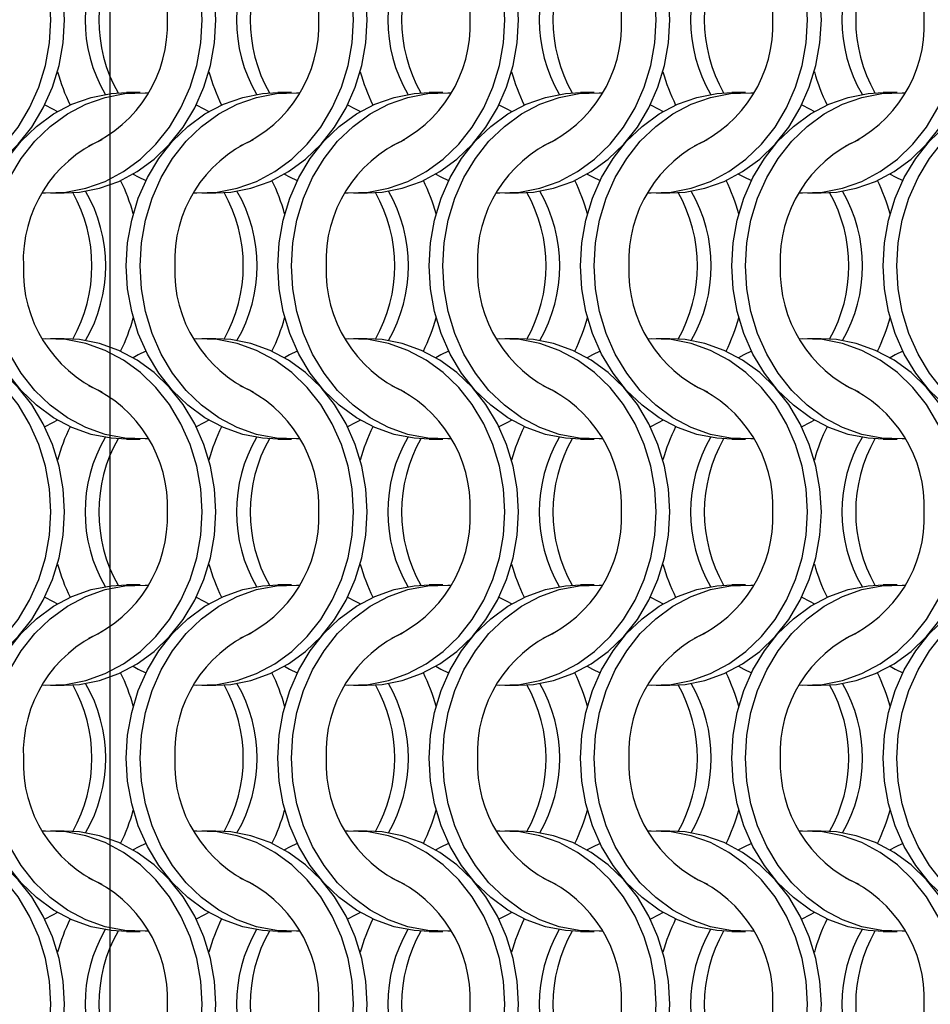
# Model space of a CAD drawing. Units: millimetres. Extents: x 66 to 2490, y 37 to 1677.
# Drawn here: x 635 to 709, y 742 to 822 of the extents above; entities that cross this region are included whole.
import ezdxf

# ---------------------------------------------------------------- set-up
doc = ezdxf.new("R2010")
doc.units = ezdxf.units.MM
doc.header["$LTSCALE"] = 6
doc.layers.add('LABELS', color=7, linetype='Continuous', lineweight=25)

msp = doc.modelspace()

# ---------------------------------------------------------------- linework, layer by layer
at = {"color": 7, "linetype": 'Continuous', "lineweight": 25}
for p, q in [((644.823, 816.215), (643.708, 816.215)), ((657.123, 816.215), (656.008, 816.215)), ((669.423, 816.215), (668.308, 816.215)), ((681.723, 816.215), (680.608, 816.215)), ((694.023, 816.215), (692.908, 816.215)), ((706.323, 816.215), (705.208, 816.215)), ((637.547, 808.065), (638.662, 808.065)), ((649.847, 808.065), (650.962, 808.065)), ((662.147, 808.065), (663.262, 808.065)), ((674.447, 808.065), (675.562, 808.065)), ((686.747, 808.065), (687.862, 808.065)), ((699.047, 808.065), (700.162, 808.065)), ((638.662, 796.215), (637.547, 796.215)), ((650.962, 796.215), (649.847, 796.215)), ((663.262, 796.215), (662.147, 796.215)), ((675.562, 796.215), (674.447, 796.215)), ((687.862, 796.215), (686.747, 796.215)), ((700.162, 796.215), (699.047, 796.215)), ((643.708, 788.065), (644.823, 788.065)), ((656.008, 788.065), (657.123, 788.065)), ((668.308, 788.065), (669.423, 788.065)), ((680.608, 788.065), (681.723, 788.065)), ((692.908, 788.065), (694.023, 788.065)), ((705.208, 788.065), (706.323, 788.065)), ((644.823, 776.215), (643.708, 776.215)), ((657.123, 776.215), (656.008, 776.215)), ((669.423, 776.215), (668.308, 776.215)), ((681.723, 776.215), (680.608, 776.215)), ((694.023, 776.215), (692.908, 776.215)), ((706.323, 776.215), (705.208, 776.215)), ((637.547, 768.065), (638.662, 768.065)), ((649.847, 768.065), (650.962, 768.065)), ((662.147, 768.065), (663.262, 768.065)), ((674.447, 768.065), (675.562, 768.065)), ((686.747, 768.065), (687.862, 768.065)), ((699.047, 768.065), (700.162, 768.065)), ((638.662, 756.215), (637.547, 756.215)), ((650.962, 756.215), (649.847, 756.215)), ((663.262, 756.215), (662.147, 756.215)), ((675.562, 756.215), (674.447, 756.215)), ((687.862, 756.215), (686.747, 756.215)), ((700.162, 756.215), (699.047, 756.215)), ((643.708, 748.065), (644.823, 748.065)), ((656.008, 748.065), (657.123, 748.065)), ((668.308, 748.065), (669.423, 748.065)), ((680.608, 748.065), (681.723, 748.065)), ((692.908, 748.065), (694.023, 748.065)), ((705.208, 748.065), (706.323, 748.065))]:
    msp.add_line(p, q, dxfattribs=at)
at = {"color": 7, "linetype": 'Continuous', "lineweight": 25, "flags": 128}
for points in [[(637.558, 822.14), (637.448, 824.016), (637.12, 825.858), (636.581, 827.634), (635.839, 829.313), (634.908, 830.863), (633.805, 832.257), (632.55, 833.471), (631.163, 834.483), (629.672, 835.274), (628.101, 835.831), (626.48, 836.144), (624.836, 836.207), (624.585, 836.194)], [(638.673, 822.14), (638.563, 824.016), (638.235, 825.858), (637.696, 827.634), (636.954, 829.313), (636.024, 830.863), (634.92, 832.257), (633.665, 833.471), (632.279, 834.483), (630.787, 835.274), (629.216, 835.831), (627.595, 836.144), (626.362, 836.215)], [(649.858, 822.14), (649.748, 824.016), (649.42, 825.858), (648.881, 827.634), (648.139, 829.313), (647.208, 830.863), (646.105, 832.257), (644.85, 833.471), (643.463, 834.483), (641.972, 835.274), (640.401, 835.831), (638.78, 836.144), (637.136, 836.207), (636.885, 836.194)], [(650.973, 822.14), (650.863, 824.016), (650.535, 825.858), (649.996, 827.634), (649.254, 829.313), (648.324, 830.863), (647.22, 832.257), (645.965, 833.471), (644.579, 834.483), (643.087, 835.274), (641.516, 835.831), (639.895, 836.144), (638.662, 836.215)], [(662.158, 822.14), (662.048, 824.016), (661.72, 825.858), (661.181, 827.634), (660.439, 829.313), (659.508, 830.863), (658.405, 832.257), (657.15, 833.471), (655.763, 834.483), (654.272, 835.274), (652.701, 835.831), (651.08, 836.144), (649.436, 836.207), (649.185, 836.194)], [(663.273, 822.14), (663.163, 824.016), (662.835, 825.858), (662.296, 827.634), (661.554, 829.313), (660.624, 830.863), (659.52, 832.257), (658.265, 833.471), (656.879, 834.483), (655.387, 835.274), (653.816, 835.831), (652.195, 836.144), (650.962, 836.215)], [(674.458, 822.14), (674.348, 824.016), (674.02, 825.858), (673.481, 827.634), (672.739, 829.313), (671.808, 830.863), (670.705, 832.257), (669.45, 833.471), (668.063, 834.483), (666.572, 835.274), (665.001, 835.831), (663.38, 836.144), (661.736, 836.207), (661.485, 836.194)], [(675.573, 822.14), (675.463, 824.016), (675.135, 825.858), (674.596, 827.634), (673.854, 829.313), (672.924, 830.863), (671.82, 832.257), (670.565, 833.471), (669.179, 834.483), (667.687, 835.274), (666.116, 835.831), (664.495, 836.144), (663.262, 836.215)], [(686.758, 822.14), (686.648, 824.016), (686.32, 825.858), (685.781, 827.634), (685.039, 829.313), (684.108, 830.863), (683.005, 832.257), (681.75, 833.471), (680.363, 834.483), (678.872, 835.274), (677.301, 835.831), (675.68, 836.144), (674.036, 836.207), (673.785, 836.194)], [(687.873, 822.14), (687.763, 824.016), (687.435, 825.858), (686.896, 827.634), (686.154, 829.313), (685.224, 830.863), (684.12, 832.257), (682.865, 833.471), (681.479, 834.483), (679.987, 835.274), (678.416, 835.831), (676.795, 836.144), (675.562, 836.215)], [(699.058, 822.14), (698.948, 824.016), (698.62, 825.858), (698.081, 827.634), (697.339, 829.313), (696.408, 830.863), (695.305, 832.257), (694.05, 833.471), (692.663, 834.483), (691.172, 835.274), (689.601, 835.831), (687.98, 836.144), (686.336, 836.207), (686.085, 836.194)], [(700.173, 822.14), (700.063, 824.016), (699.735, 825.858), (699.196, 827.634), (698.454, 829.313), (697.524, 830.863), (696.42, 832.257), (695.165, 833.471), (693.779, 834.483), (692.287, 835.274), (690.716, 835.831), (689.095, 836.144), (687.862, 836.215)], [(624.585, 808.085), (624.836, 808.073), (626.48, 808.135), (628.101, 808.448), (629.672, 809.005), (631.163, 809.797), (632.55, 810.808), (633.805, 812.022), (634.908, 813.417), (635.839, 814.967), (636.581, 816.645), (637.12, 818.421), (637.448, 820.264), (637.558, 822.14)], [(626.362, 808.065), (627.595, 808.135), (629.216, 808.448), (630.787, 809.005), (632.279, 809.797), (633.665, 810.808), (634.92, 812.022), (636.024, 813.417), (636.954, 814.967), (637.696, 816.645), (638.235, 818.421), (638.563, 820.264), (638.673, 822.14)], [(636.885, 808.085), (637.136, 808.073), (638.78, 808.135), (640.401, 808.448), (641.972, 809.005), (643.463, 809.797), (644.85, 810.808), (646.105, 812.022), (647.208, 813.417), (648.139, 814.967), (648.881, 816.645), (649.42, 818.421), (649.748, 820.264), (649.858, 822.14)], [(638.662, 808.065), (639.895, 808.135), (641.516, 808.448), (643.087, 809.005), (644.579, 809.797), (645.965, 810.808), (647.22, 812.022), (648.324, 813.417), (649.254, 814.967), (649.996, 816.645), (650.535, 818.421), (650.863, 820.264), (650.973, 822.14)], [(649.185, 808.085), (649.436, 808.073), (651.08, 808.135), (652.701, 808.448), (654.272, 809.005), (655.763, 809.797), (657.15, 810.808), (658.405, 812.022), (659.508, 813.417), (660.439, 814.967), (661.181, 816.645), (661.72, 818.421), (662.048, 820.264), (662.158, 822.14)], [(650.962, 808.065), (652.195, 808.135), (653.816, 808.448), (655.387, 809.005), (656.879, 809.797), (658.265, 810.808), (659.52, 812.022), (660.624, 813.417), (661.554, 814.967), (662.296, 816.645), (662.835, 818.421), (663.163, 820.264), (663.273, 822.14)], [(661.485, 808.085), (661.736, 808.073), (663.38, 808.135), (665.001, 808.448), (666.572, 809.005), (668.063, 809.797), (669.45, 810.808), (670.705, 812.022), (671.808, 813.417), (672.739, 814.967), (673.481, 816.645), (674.02, 818.421), (674.348, 820.264), (674.458, 822.14)], [(663.262, 808.065), (664.495, 808.135), (666.116, 808.448), (667.687, 809.005), (669.179, 809.797), (670.565, 810.808), (671.82, 812.022), (672.924, 813.417), (673.854, 814.967), (674.596, 816.645), (675.135, 818.421), (675.463, 820.264), (675.573, 822.14)], [(673.785, 808.085), (674.036, 808.073), (675.68, 808.135), (677.301, 808.448), (678.872, 809.005), (680.363, 809.797), (681.75, 810.808), (683.005, 812.022), (684.108, 813.417), (685.039, 814.967), (685.781, 816.645), (686.32, 818.421), (686.648, 820.264), (686.758, 822.14)], [(675.562, 808.065), (676.795, 808.135), (678.416, 808.448), (679.987, 809.005), (681.479, 809.797), (682.865, 810.808), (684.12, 812.022), (685.224, 813.417), (686.154, 814.967), (686.896, 816.645), (687.435, 818.421), (687.763, 820.264), (687.873, 822.14)], [(686.085, 808.085), (686.336, 808.073), (687.98, 808.135), (689.601, 808.448), (691.172, 809.005), (692.663, 809.797), (694.05, 810.808), (695.305, 812.022), (696.408, 813.417), (697.339, 814.967), (698.081, 816.645), (698.62, 818.421), (698.948, 820.264), (699.058, 822.14)], [(687.862, 808.065), (689.095, 808.135), (690.716, 808.448), (692.287, 809.005), (693.779, 809.797), (695.165, 810.808), (696.42, 812.022), (697.524, 813.417), (698.454, 814.967), (699.196, 816.645), (699.735, 818.421), (700.063, 820.264), (700.173, 822.14)], [(698.385, 808.085), (698.636, 808.073), (700.28, 808.135), (701.901, 808.448), (703.472, 809.005), (704.963, 809.797), (706.35, 810.808), (707.605, 812.022), (708.708, 813.417), (709.639, 814.967), (710.381, 816.645), (710.92, 818.421), (711.248, 820.264), (711.358, 822.14)], [(700.162, 808.065), (701.395, 808.135), (703.016, 808.448), (704.587, 809.005), (706.079, 809.797), (707.465, 810.808), (708.72, 812.022), (709.824, 813.417), (710.754, 814.967), (711.496, 816.645), (712.035, 818.421), (712.363, 820.264), (712.473, 822.14)], [(631.398, 802.14), (631.508, 804.016), (631.835, 805.858), (632.375, 807.634), (633.116, 809.313), (634.047, 810.863), (635.15, 812.257), (636.406, 813.471), (637.792, 814.483), (639.284, 815.274), (640.854, 815.831), (642.476, 816.144), (643.708, 816.215)], [(632.513, 802.14), (632.623, 804.016), (632.95, 805.858), (633.49, 807.634), (634.231, 809.313), (635.162, 810.863), (636.265, 812.257), (637.521, 813.471), (638.907, 814.483), (640.399, 815.274), (641.969, 815.831), (643.591, 816.144), (645.234, 816.207), (645.485, 816.194)], [(643.698, 802.14), (643.808, 804.016), (644.135, 805.858), (644.675, 807.634), (645.416, 809.313), (646.347, 810.863), (647.45, 812.257), (648.706, 813.471), (650.092, 814.483), (651.584, 815.274), (653.154, 815.831), (654.776, 816.144), (656.008, 816.215)], [(644.813, 802.14), (644.923, 804.016), (645.25, 805.858), (645.79, 807.634), (646.531, 809.313), (647.462, 810.863), (648.565, 812.257), (649.821, 813.471), (651.207, 814.483), (652.699, 815.274), (654.269, 815.831), (655.891, 816.144), (657.534, 816.207), (657.785, 816.194)], [(655.998, 802.14), (656.108, 804.016), (656.435, 805.858), (656.975, 807.634), (657.716, 809.313), (658.647, 810.863), (659.75, 812.257), (661.006, 813.471), (662.392, 814.483), (663.884, 815.274), (665.454, 815.831), (667.076, 816.144), (668.308, 816.215)], [(657.113, 802.14), (657.223, 804.016), (657.55, 805.858), (658.09, 807.634), (658.831, 809.313), (659.762, 810.863), (660.865, 812.257), (662.121, 813.471), (663.507, 814.483), (664.999, 815.274), (666.569, 815.831), (668.191, 816.144), (669.834, 816.207), (670.085, 816.194)], [(668.298, 802.14), (668.408, 804.016), (668.735, 805.858), (669.275, 807.634), (670.016, 809.313), (670.947, 810.863), (672.05, 812.257), (673.306, 813.471), (674.692, 814.483), (676.184, 815.274), (677.754, 815.831), (679.376, 816.144), (680.608, 816.215)], [(669.413, 802.14), (669.523, 804.016), (669.85, 805.858), (670.39, 807.634), (671.131, 809.313), (672.062, 810.863), (673.165, 812.257), (674.421, 813.471), (675.807, 814.483), (677.299, 815.274), (678.869, 815.831), (680.491, 816.144), (682.134, 816.207), (682.385, 816.194)], [(680.598, 802.14), (680.708, 804.016), (681.035, 805.858), (681.575, 807.634), (682.316, 809.313), (683.247, 810.863), (684.35, 812.257), (685.606, 813.471), (686.992, 814.483), (688.484, 815.274), (690.054, 815.831), (691.676, 816.144), (692.908, 816.215)], [(681.713, 802.14), (681.823, 804.016), (682.15, 805.858), (682.69, 807.634), (683.431, 809.313), (684.362, 810.863), (685.465, 812.257), (686.721, 813.471), (688.107, 814.483), (689.599, 815.274), (691.169, 815.831), (692.791, 816.144), (694.434, 816.207), (694.685, 816.194)], [(692.898, 802.14), (693.008, 804.016), (693.335, 805.858), (693.875, 807.634), (694.616, 809.313), (695.547, 810.863), (696.65, 812.257), (697.906, 813.471), (699.292, 814.483), (700.784, 815.274), (702.354, 815.831), (703.976, 816.144), (705.208, 816.215)], [(694.013, 802.14), (694.123, 804.016), (694.45, 805.858), (694.99, 807.634), (695.731, 809.313), (696.662, 810.863), (697.765, 812.257), (699.021, 813.471), (700.407, 814.483), (701.899, 815.274), (703.469, 815.831), (705.091, 816.144), (706.734, 816.207), (706.985, 816.194)], [(705.198, 802.14), (705.308, 804.016), (705.635, 805.858), (706.175, 807.634), (706.916, 809.313), (707.847, 810.863), (708.95, 812.257), (710.206, 813.471), (711.592, 814.483), (713.084, 815.274), (714.654, 815.831), (716.276, 816.144), (717.508, 816.215)], [(706.313, 802.14), (706.423, 804.016), (706.75, 805.858), (707.29, 807.634), (708.031, 809.313), (708.962, 810.863), (710.065, 812.257), (711.321, 813.471), (712.707, 814.483), (714.199, 815.274), (715.769, 815.831), (717.391, 816.144), (719.034, 816.207), (719.285, 816.194)], [(637.08, 815.215), (637.705, 814.907), (638.116, 814.678)], [(649.38, 815.215), (650.005, 814.907), (650.416, 814.678)], [(661.68, 815.215), (662.305, 814.907), (662.716, 814.678)], [(673.98, 815.215), (674.605, 814.907), (675.016, 814.678)], [(686.28, 815.215), (686.905, 814.907), (687.316, 814.678)], [(698.58, 815.215), (699.205, 814.907), (699.616, 814.678)], [(644.255, 809.601), (644.666, 809.372), (645.291, 809.065)], [(656.555, 809.601), (656.966, 809.372), (657.591, 809.065)], [(668.855, 809.601), (669.266, 809.372), (669.891, 809.065)], [(681.155, 809.601), (681.566, 809.372), (682.191, 809.065)], [(693.455, 809.601), (693.866, 809.372), (694.491, 809.065)], [(705.755, 809.601), (706.166, 809.372), (706.791, 809.065)], [(643.708, 788.065), (642.476, 788.135), (640.854, 788.448), (639.284, 789.005), (637.792, 789.797), (636.406, 790.808), (635.15, 792.022), (634.047, 793.417), (633.116, 794.967), (632.375, 796.645), (631.835, 798.421), (631.508, 800.264), (631.398, 802.14)], [(645.485, 788.085), (645.234, 788.073), (643.591, 788.135), (641.969, 788.448), (640.399, 789.005), (638.907, 789.797), (637.521, 790.808), (636.265, 792.022), (635.162, 793.417), (634.231, 794.967), (633.49, 796.645), (632.95, 798.421), (632.623, 800.264), (632.513, 802.14)], [(656.008, 788.065), (654.776, 788.135), (653.154, 788.448), (651.584, 789.005), (650.092, 789.797), (648.706, 790.808), (647.45, 792.022), (646.347, 793.417), (645.416, 794.967), (644.675, 796.645), (644.135, 798.421), (643.808, 800.264), (643.698, 802.14)], [(657.785, 788.085), (657.534, 788.073), (655.891, 788.135), (654.269, 788.448), (652.699, 789.005), (651.207, 789.797), (649.821, 790.808), (648.565, 792.022), (647.462, 793.417), (646.531, 794.967), (645.79, 796.645), (645.25, 798.421), (644.923, 800.264), (644.813, 802.14)], [(668.308, 788.065), (667.076, 788.135), (665.454, 788.448), (663.884, 789.005), (662.392, 789.797), (661.006, 790.808), (659.75, 792.022), (658.647, 793.417), (657.716, 794.967), (656.975, 796.645), (656.435, 798.421), (656.108, 800.264), (655.998, 802.14)], [(670.085, 788.085), (669.834, 788.073), (668.191, 788.135), (666.569, 788.448), (664.999, 789.005), (663.507, 789.797), (662.121, 790.808), (660.865, 792.022), (659.762, 793.417), (658.831, 794.967), (658.09, 796.645), (657.55, 798.421), (657.223, 800.264), (657.113, 802.14)], [(680.608, 788.065), (679.376, 788.135), (677.754, 788.448), (676.184, 789.005), (674.692, 789.797), (673.306, 790.808), (672.05, 792.022), (670.947, 793.417), (670.016, 794.967), (669.275, 796.645), (668.735, 798.421), (668.408, 800.264), (668.298, 802.14)], [(682.385, 788.085), (682.134, 788.073), (680.491, 788.135), (678.869, 788.448), (677.299, 789.005), (675.807, 789.797), (674.421, 790.808), (673.165, 792.022), (672.062, 793.417), (671.131, 794.967), (670.39, 796.645), (669.85, 798.421), (669.523, 800.264), (669.413, 802.14)], [(692.908, 788.065), (691.676, 788.135), (690.054, 788.448), (688.484, 789.005), (686.992, 789.797), (685.606, 790.808), (684.35, 792.022), (683.247, 793.417), (682.316, 794.967), (681.575, 796.645), (681.035, 798.421), (680.708, 800.264), (680.598, 802.14)], [(694.685, 788.085), (694.434, 788.073), (692.791, 788.135), (691.169, 788.448), (689.599, 789.005), (688.107, 789.797), (686.721, 790.808), (685.465, 792.022), (684.362, 793.417), (683.431, 794.967), (682.69, 796.645), (682.15, 798.421), (681.823, 800.264), (681.713, 802.14)], [(705.208, 788.065), (703.976, 788.135), (702.354, 788.448), (700.784, 789.005), (699.292, 789.797), (697.906, 790.808), (696.65, 792.022), (695.547, 793.417), (694.616, 794.967), (693.875, 796.645), (693.335, 798.421), (693.008, 800.264), (692.898, 802.14)], [(706.985, 788.085), (706.734, 788.073), (705.091, 788.135), (703.469, 788.448), (701.899, 789.005), (700.407, 789.797), (699.021, 790.808), (697.765, 792.022), (696.662, 793.417), (695.731, 794.967), (694.99, 796.645), (694.45, 798.421), (694.123, 800.264), (694.013, 802.14)], [(717.508, 788.065), (716.276, 788.135), (714.654, 788.448), (713.084, 789.005), (711.592, 789.797), (710.206, 790.808), (708.95, 792.022), (707.847, 793.417), (706.916, 794.967), (706.175, 796.645), (705.635, 798.421), (705.308, 800.264), (705.198, 802.14)], [(719.285, 788.085), (719.034, 788.073), (717.391, 788.135), (715.769, 788.448), (714.199, 789.005), (712.707, 789.797), (711.321, 790.808), (710.065, 792.022), (708.962, 793.417), (708.031, 794.967), (707.29, 796.645), (706.75, 798.421), (706.423, 800.264), (706.313, 802.14)], [(637.558, 782.14), (637.448, 784.016), (637.12, 785.858), (636.581, 787.634), (635.839, 789.313), (634.908, 790.863), (633.805, 792.257), (632.55, 793.471), (631.163, 794.483), (629.672, 795.274), (628.101, 795.831), (626.48, 796.144), (624.836, 796.207), (624.585, 796.194)], [(638.673, 782.14), (638.563, 784.016), (638.235, 785.858), (637.696, 787.634), (636.954, 789.313), (636.024, 790.863), (634.92, 792.257), (633.665, 793.471), (632.279, 794.483), (630.787, 795.274), (629.216, 795.831), (627.595, 796.144), (626.362, 796.215)], [(649.858, 782.14), (649.748, 784.016), (649.42, 785.858), (648.881, 787.634), (648.139, 789.313), (647.208, 790.863), (646.105, 792.257), (644.85, 793.471), (643.463, 794.483), (641.972, 795.274), (640.401, 795.831), (638.78, 796.144), (637.136, 796.207), (636.885, 796.194)], [(650.973, 782.14), (650.863, 784.016), (650.535, 785.858), (649.996, 787.634), (649.254, 789.313), (648.324, 790.863), (647.22, 792.257), (645.965, 793.471), (644.579, 794.483), (643.087, 795.274), (641.516, 795.831), (639.895, 796.144), (638.662, 796.215)], [(662.158, 782.14), (662.048, 784.016), (661.72, 785.858), (661.181, 787.634), (660.439, 789.313), (659.508, 790.863), (658.405, 792.257), (657.15, 793.471), (655.763, 794.483), (654.272, 795.274), (652.701, 795.831), (651.08, 796.144), (649.436, 796.207), (649.185, 796.194)], [(663.273, 782.14), (663.163, 784.016), (662.835, 785.858), (662.296, 787.634), (661.554, 789.313), (660.624, 790.863), (659.52, 792.257), (658.265, 793.471), (656.879, 794.483), (655.387, 795.274), (653.816, 795.831), (652.195, 796.144), (650.962, 796.215)], [(674.458, 782.14), (674.348, 784.016), (674.02, 785.858), (673.481, 787.634), (672.739, 789.313), (671.808, 790.863), (670.705, 792.257), (669.45, 793.471), (668.063, 794.483), (666.572, 795.274), (665.001, 795.831), (663.38, 796.144), (661.736, 796.207), (661.485, 796.194)], [(675.573, 782.14), (675.463, 784.016), (675.135, 785.858), (674.596, 787.634), (673.854, 789.313), (672.924, 790.863), (671.82, 792.257), (670.565, 793.471), (669.179, 794.483), (667.687, 795.274), (666.116, 795.831), (664.495, 796.144), (663.262, 796.215)], [(686.758, 782.14), (686.648, 784.016), (686.32, 785.858), (685.781, 787.634), (685.039, 789.313), (684.108, 790.863), (683.005, 792.257), (681.75, 793.471), (680.363, 794.483), (678.872, 795.274), (677.301, 795.831), (675.68, 796.144), (674.036, 796.207), (673.785, 796.194)], [(687.873, 782.14), (687.763, 784.016), (687.435, 785.858), (686.896, 787.634), (686.154, 789.313), (685.224, 790.863), (684.12, 792.257), (682.865, 793.471), (681.479, 794.483), (679.987, 795.274), (678.416, 795.831), (676.795, 796.144), (675.562, 796.215)], [(699.058, 782.14), (698.948, 784.016), (698.62, 785.858), (698.081, 787.634), (697.339, 789.313), (696.408, 790.863), (695.305, 792.257), (694.05, 793.471), (692.663, 794.483), (691.172, 795.274), (689.601, 795.831), (687.98, 796.144), (686.336, 796.207), (686.085, 796.194)], [(700.173, 782.14), (700.063, 784.016), (699.735, 785.858), (699.196, 787.634), (698.454, 789.313), (697.524, 790.863), (696.42, 792.257), (695.165, 793.471), (693.779, 794.483), (692.287, 795.274), (690.716, 795.831), (689.095, 796.144), (687.862, 796.215)], [(711.358, 782.14), (711.248, 784.016), (710.92, 785.858), (710.381, 787.634), (709.639, 789.313), (708.708, 790.863), (707.605, 792.257), (706.35, 793.471), (704.963, 794.483), (703.472, 795.274), (701.901, 795.831), (700.28, 796.144), (698.636, 796.207), (698.385, 796.194)], [(712.473, 782.14), (712.363, 784.016), (712.035, 785.858), (711.496, 787.634), (710.754, 789.313), (709.824, 790.863), (708.72, 792.257), (707.465, 793.471), (706.079, 794.483), (704.587, 795.274), (703.016, 795.831), (701.395, 796.144), (700.162, 796.215)], [(645.291, 795.215), (644.666, 794.907), (644.255, 794.679)], [(657.591, 795.215), (656.966, 794.907), (656.555, 794.679)], [(669.891, 795.215), (669.266, 794.907), (668.855, 794.679)], [(682.191, 795.215), (681.566, 794.907), (681.155, 794.679)], [(694.491, 795.215), (693.866, 794.907), (693.455, 794.679)], [(706.791, 795.215), (706.166, 794.907), (705.755, 794.679)], [(638.116, 789.601), (637.705, 789.372), (637.08, 789.065)], [(650.416, 789.601), (650.005, 789.372), (649.38, 789.065)], [(662.716, 789.601), (662.305, 789.372), (661.68, 789.065)], [(675.016, 789.601), (674.605, 789.372), (673.98, 789.065)], [(687.316, 789.601), (686.905, 789.372), (686.28, 789.065)], [(699.616, 789.601), (699.205, 789.372), (698.58, 789.065)], [(624.585, 768.085), (624.836, 768.073), (626.48, 768.135), (628.101, 768.448), (629.672, 769.005), (631.163, 769.797), (632.55, 770.808), (633.805, 772.022), (634.908, 773.417), (635.839, 774.967), (636.581, 776.645), (637.12, 778.421), (637.448, 780.264), (637.558, 782.14)], [(626.362, 768.065), (627.595, 768.135), (629.216, 768.448), (630.787, 769.005), (632.279, 769.797), (633.665, 770.808), (634.92, 772.022), (636.024, 773.417), (636.954, 774.967), (637.696, 776.645), (638.235, 778.421), (638.563, 780.264), (638.673, 782.14)], [(636.885, 768.085), (637.136, 768.073), (638.78, 768.135), (640.401, 768.448), (641.972, 769.005), (643.463, 769.797), (644.85, 770.808), (646.105, 772.022), (647.208, 773.417), (648.139, 774.967), (648.881, 776.645), (649.42, 778.421), (649.748, 780.264), (649.858, 782.14)], [(638.662, 768.065), (639.895, 768.135), (641.516, 768.448), (643.087, 769.005), (644.579, 769.797), (645.965, 770.808), (647.22, 772.022), (648.324, 773.417), (649.254, 774.967), (649.996, 776.645), (650.535, 778.421), (650.863, 780.264), (650.973, 782.14)], [(649.185, 768.085), (649.436, 768.073), (651.08, 768.135), (652.701, 768.448), (654.272, 769.005), (655.763, 769.797), (657.15, 770.808), (658.405, 772.022), (659.508, 773.417), (660.439, 774.967), (661.181, 776.645), (661.72, 778.421), (662.048, 780.264), (662.158, 782.14)], [(650.962, 768.065), (652.195, 768.135), (653.816, 768.448), (655.387, 769.005), (656.879, 769.797), (658.265, 770.808), (659.52, 772.022), (660.624, 773.417), (661.554, 774.967), (662.296, 776.645), (662.835, 778.421), (663.163, 780.264), (663.273, 782.14)], [(661.485, 768.085), (661.736, 768.073), (663.38, 768.135), (665.001, 768.448), (666.572, 769.005), (668.063, 769.797), (669.45, 770.808), (670.705, 772.022), (671.808, 773.417), (672.739, 774.967), (673.481, 776.645), (674.02, 778.421), (674.348, 780.264), (674.458, 782.14)], [(663.262, 768.065), (664.495, 768.135), (666.116, 768.448), (667.687, 769.005), (669.179, 769.797), (670.565, 770.808), (671.82, 772.022), (672.924, 773.417), (673.854, 774.967), (674.596, 776.645), (675.135, 778.421), (675.463, 780.264), (675.573, 782.14)], [(673.785, 768.085), (674.036, 768.073), (675.68, 768.135), (677.301, 768.448), (678.872, 769.005), (680.363, 769.797), (681.75, 770.808), (683.005, 772.022), (684.108, 773.417), (685.039, 774.967), (685.781, 776.645), (686.32, 778.421), (686.648, 780.264), (686.758, 782.14)], [(675.562, 768.065), (676.795, 768.135), (678.416, 768.448), (679.987, 769.005), (681.479, 769.797), (682.865, 770.808), (684.12, 772.022), (685.224, 773.417), (686.154, 774.967), (686.896, 776.645), (687.435, 778.421), (687.763, 780.264), (687.873, 782.14)], [(686.085, 768.085), (686.336, 768.073), (687.98, 768.135), (689.601, 768.448), (691.172, 769.005), (692.663, 769.797), (694.05, 770.808), (695.305, 772.022), (696.408, 773.417), (697.339, 774.967), (698.081, 776.645), (698.62, 778.421), (698.948, 780.264), (699.058, 782.14)], [(687.862, 768.065), (689.095, 768.135), (690.716, 768.448), (692.287, 769.005), (693.779, 769.797), (695.165, 770.808), (696.42, 772.022), (697.524, 773.417), (698.454, 774.967), (699.196, 776.645), (699.735, 778.421), (700.063, 780.264), (700.173, 782.14)], [(698.385, 768.085), (698.636, 768.073), (700.28, 768.135), (701.901, 768.448), (703.472, 769.005), (704.963, 769.797), (706.35, 770.808), (707.605, 772.022), (708.708, 773.417), (709.639, 774.967), (710.381, 776.645), (710.92, 778.421), (711.248, 780.264), (711.358, 782.14)], [(700.162, 768.065), (701.395, 768.135), (703.016, 768.448), (704.587, 769.005), (706.079, 769.797), (707.465, 770.808), (708.72, 772.022), (709.824, 773.417), (710.754, 774.967), (711.496, 776.645), (712.035, 778.421), (712.363, 780.264), (712.473, 782.14)], [(631.398, 762.14), (631.508, 764.016), (631.835, 765.858), (632.375, 767.634), (633.116, 769.313), (634.047, 770.863), (635.15, 772.257), (636.406, 773.471), (637.792, 774.483), (639.284, 775.274), (640.854, 775.831), (642.476, 776.144), (643.708, 776.215)], [(632.513, 762.14), (632.623, 764.016), (632.95, 765.858), (633.49, 767.634), (634.231, 769.313), (635.162, 770.863), (636.265, 772.257), (637.521, 773.471), (638.907, 774.483), (640.399, 775.274), (641.969, 775.831), (643.591, 776.144), (645.234, 776.207), (645.485, 776.194)], [(643.698, 762.14), (643.808, 764.016), (644.135, 765.858), (644.675, 767.634), (645.416, 769.313), (646.347, 770.863), (647.45, 772.257), (648.706, 773.471), (650.092, 774.483), (651.584, 775.274), (653.154, 775.831), (654.776, 776.144), (656.008, 776.215)], [(644.813, 762.14), (644.923, 764.016), (645.25, 765.858), (645.79, 767.634), (646.531, 769.313), (647.462, 770.863), (648.565, 772.257), (649.821, 773.471), (651.207, 774.483), (652.699, 775.274), (654.269, 775.831), (655.891, 776.144), (657.534, 776.207), (657.785, 776.194)], [(655.998, 762.14), (656.108, 764.016), (656.435, 765.858), (656.975, 767.634), (657.716, 769.313), (658.647, 770.863), (659.75, 772.257), (661.006, 773.471), (662.392, 774.483), (663.884, 775.274), (665.454, 775.831), (667.076, 776.144), (668.308, 776.215)], [(657.113, 762.14), (657.223, 764.016), (657.55, 765.858), (658.09, 767.634), (658.831, 769.313), (659.762, 770.863), (660.865, 772.257), (662.121, 773.471), (663.507, 774.483), (664.999, 775.274), (666.569, 775.831), (668.191, 776.144), (669.834, 776.207), (670.085, 776.194)], [(668.298, 762.14), (668.408, 764.016), (668.735, 765.858), (669.275, 767.634), (670.016, 769.313), (670.947, 770.863), (672.05, 772.257), (673.306, 773.471), (674.692, 774.483), (676.184, 775.274), (677.754, 775.831), (679.376, 776.144), (680.608, 776.215)], [(669.413, 762.14), (669.523, 764.016), (669.85, 765.858), (670.39, 767.634), (671.131, 769.313), (672.062, 770.863), (673.165, 772.257), (674.421, 773.471), (675.807, 774.483), (677.299, 775.274), (678.869, 775.831), (680.491, 776.144), (682.134, 776.207), (682.385, 776.194)], [(680.598, 762.14), (680.708, 764.016), (681.035, 765.858), (681.575, 767.634), (682.316, 769.313), (683.247, 770.863), (684.35, 772.257), (685.606, 773.471), (686.992, 774.483), (688.484, 775.274), (690.054, 775.831), (691.676, 776.144), (692.908, 776.215)], [(681.713, 762.14), (681.823, 764.016), (682.15, 765.858), (682.69, 767.634), (683.431, 769.313), (684.362, 770.863), (685.465, 772.257), (686.721, 773.471), (688.107, 774.483), (689.599, 775.274), (691.169, 775.831), (692.791, 776.144), (694.434, 776.207), (694.685, 776.194)], [(692.898, 762.14), (693.008, 764.016), (693.335, 765.858), (693.875, 767.634), (694.616, 769.313), (695.547, 770.863), (696.65, 772.257), (697.906, 773.471), (699.292, 774.483), (700.784, 775.274), (702.354, 775.831), (703.976, 776.144), (705.208, 776.215)], [(694.013, 762.14), (694.123, 764.016), (694.45, 765.858), (694.99, 767.634), (695.731, 769.313), (696.662, 770.863), (697.765, 772.257), (699.021, 773.471), (700.407, 774.483), (701.899, 775.274), (703.469, 775.831), (705.091, 776.144), (706.734, 776.207), (706.985, 776.194)], [(705.198, 762.14), (705.308, 764.016), (705.635, 765.858), (706.175, 767.634), (706.916, 769.313), (707.847, 770.863), (708.95, 772.257), (710.206, 773.471), (711.592, 774.483), (713.084, 775.274), (714.654, 775.831), (716.276, 776.144), (717.508, 776.215)], [(706.313, 762.14), (706.423, 764.016), (706.75, 765.858), (707.29, 767.634), (708.031, 769.313), (708.962, 770.863), (710.065, 772.257), (711.321, 773.471), (712.707, 774.483), (714.199, 775.274), (715.769, 775.831), (717.391, 776.144), (719.034, 776.207), (719.285, 776.194)], [(637.08, 775.215), (637.705, 774.907), (638.116, 774.679)], [(649.38, 775.215), (650.005, 774.907), (650.416, 774.679)], [(661.68, 775.215), (662.305, 774.907), (662.716, 774.679)], [(673.98, 775.215), (674.605, 774.907), (675.016, 774.679)], [(686.28, 775.215), (686.905, 774.907), (687.316, 774.679)], [(698.58, 775.215), (699.205, 774.907), (699.616, 774.679)], [(644.255, 769.601), (644.666, 769.372), (645.291, 769.064)], [(656.555, 769.601), (656.966, 769.372), (657.591, 769.064)], [(668.855, 769.601), (669.266, 769.372), (669.891, 769.064)], [(681.155, 769.601), (681.566, 769.372), (682.191, 769.064)], [(693.455, 769.601), (693.866, 769.372), (694.491, 769.064)], [(705.755, 769.601), (706.166, 769.372), (706.791, 769.064)], [(643.708, 748.065), (642.476, 748.135), (640.854, 748.448), (639.284, 749.005), (637.792, 749.797), (636.406, 750.808), (635.15, 752.022), (634.047, 753.417), (633.116, 754.967), (632.375, 756.645), (631.835, 758.421), (631.508, 760.264), (631.398, 762.14)], [(645.485, 748.085), (645.234, 748.073), (643.591, 748.135), (641.969, 748.448), (640.399, 749.005), (638.907, 749.797), (637.521, 750.808), (636.265, 752.022), (635.162, 753.417), (634.231, 754.967), (633.49, 756.645), (632.95, 758.421), (632.623, 760.264), (632.513, 762.14)], [(656.008, 748.065), (654.776, 748.135), (653.154, 748.448), (651.584, 749.005), (650.092, 749.797), (648.706, 750.808), (647.45, 752.022), (646.347, 753.417), (645.416, 754.967), (644.675, 756.645), (644.135, 758.421), (643.808, 760.264), (643.698, 762.14)], [(657.785, 748.085), (657.534, 748.073), (655.891, 748.135), (654.269, 748.448), (652.699, 749.005), (651.207, 749.797), (649.821, 750.808), (648.565, 752.022), (647.462, 753.417), (646.531, 754.967), (645.79, 756.645), (645.25, 758.421), (644.923, 760.264), (644.813, 762.14)], [(668.308, 748.065), (667.076, 748.135), (665.454, 748.448), (663.884, 749.005), (662.392, 749.797), (661.006, 750.808), (659.75, 752.022), (658.647, 753.417), (657.716, 754.967), (656.975, 756.645), (656.435, 758.421), (656.108, 760.264), (655.998, 762.14)], [(670.085, 748.085), (669.834, 748.073), (668.191, 748.135), (666.569, 748.448), (664.999, 749.005), (663.507, 749.797), (662.121, 750.808), (660.865, 752.022), (659.762, 753.417), (658.831, 754.967), (658.09, 756.645), (657.55, 758.421), (657.223, 760.264), (657.113, 762.14)], [(680.608, 748.065), (679.376, 748.135), (677.754, 748.448), (676.184, 749.005), (674.692, 749.797), (673.306, 750.808), (672.05, 752.022), (670.947, 753.417), (670.016, 754.967), (669.275, 756.645), (668.735, 758.421), (668.408, 760.264), (668.298, 762.14)], [(682.385, 748.085), (682.134, 748.073), (680.491, 748.135), (678.869, 748.448), (677.299, 749.005), (675.807, 749.797), (674.421, 750.808), (673.165, 752.022), (672.062, 753.417), (671.131, 754.967), (670.39, 756.645), (669.85, 758.421), (669.523, 760.264), (669.413, 762.14)], [(692.908, 748.065), (691.676, 748.135), (690.054, 748.448), (688.484, 749.005), (686.992, 749.797), (685.606, 750.808), (684.35, 752.022), (683.247, 753.417), (682.316, 754.967), (681.575, 756.645), (681.035, 758.421), (680.708, 760.264), (680.598, 762.14)], [(694.685, 748.085), (694.434, 748.073), (692.791, 748.135), (691.169, 748.448), (689.599, 749.005), (688.107, 749.797), (686.721, 750.808), (685.465, 752.022), (684.362, 753.417), (683.431, 754.967), (682.69, 756.645), (682.15, 758.421), (681.823, 760.264), (681.713, 762.14)], [(705.208, 748.065), (703.976, 748.135), (702.354, 748.448), (700.784, 749.005), (699.292, 749.797), (697.906, 750.808), (696.65, 752.022), (695.547, 753.417), (694.616, 754.967), (693.875, 756.645), (693.335, 758.421), (693.008, 760.264), (692.898, 762.14)], [(706.985, 748.085), (706.734, 748.073), (705.091, 748.135), (703.469, 748.448), (701.899, 749.005), (700.407, 749.797), (699.021, 750.808), (697.765, 752.022), (696.662, 753.417), (695.731, 754.967), (694.99, 756.645), (694.45, 758.421), (694.123, 760.264), (694.013, 762.14)], [(717.508, 748.065), (716.276, 748.135), (714.654, 748.448), (713.084, 749.005), (711.592, 749.797), (710.206, 750.808), (708.95, 752.022), (707.847, 753.417), (706.916, 754.967), (706.175, 756.645), (705.635, 758.421), (705.308, 760.264), (705.198, 762.14)], [(719.285, 748.085), (719.034, 748.073), (717.391, 748.135), (715.769, 748.448), (714.199, 749.005), (712.707, 749.797), (711.321, 750.808), (710.065, 752.022), (708.962, 753.417), (708.031, 754.967), (707.29, 756.645), (706.75, 758.421), (706.423, 760.264), (706.313, 762.14)], [(637.558, 742.14), (637.448, 744.016), (637.12, 745.858), (636.581, 747.634), (635.839, 749.313), (634.908, 750.863), (633.805, 752.257), (632.55, 753.471), (631.163, 754.483), (629.672, 755.274), (628.101, 755.831), (626.48, 756.144), (624.836, 756.207), (624.585, 756.194)], [(638.673, 742.14), (638.563, 744.016), (638.235, 745.858), (637.696, 747.634), (636.954, 749.313), (636.024, 750.863), (634.92, 752.257), (633.665, 753.471), (632.279, 754.483), (630.787, 755.274), (629.216, 755.831), (627.595, 756.144), (626.362, 756.215)], [(649.858, 742.14), (649.748, 744.016), (649.42, 745.858), (648.881, 747.634), (648.139, 749.313), (647.208, 750.863), (646.105, 752.257), (644.85, 753.471), (643.463, 754.483), (641.972, 755.274), (640.401, 755.831), (638.78, 756.144), (637.136, 756.207), (636.885, 756.194)], [(650.973, 742.14), (650.863, 744.016), (650.535, 745.858), (649.996, 747.634), (649.254, 749.313), (648.324, 750.863), (647.22, 752.257), (645.965, 753.471), (644.579, 754.483), (643.087, 755.274), (641.516, 755.831), (639.895, 756.144), (638.662, 756.215)], [(662.158, 742.14), (662.048, 744.016), (661.72, 745.858), (661.181, 747.634), (660.439, 749.313), (659.508, 750.863), (658.405, 752.257), (657.15, 753.471), (655.763, 754.483), (654.272, 755.274), (652.701, 755.831), (651.08, 756.144), (649.436, 756.207), (649.185, 756.194)], [(663.273, 742.14), (663.163, 744.016), (662.835, 745.858), (662.296, 747.634), (661.554, 749.313), (660.624, 750.863), (659.52, 752.257), (658.265, 753.471), (656.879, 754.483), (655.387, 755.274), (653.816, 755.831), (652.195, 756.144), (650.962, 756.215)], [(674.458, 742.14), (674.348, 744.016), (674.02, 745.858), (673.481, 747.634), (672.739, 749.313), (671.808, 750.863), (670.705, 752.257), (669.45, 753.471), (668.063, 754.483), (666.572, 755.274), (665.001, 755.831), (663.38, 756.144), (661.736, 756.207), (661.485, 756.194)], [(675.573, 742.14), (675.463, 744.016), (675.135, 745.858), (674.596, 747.634), (673.854, 749.313), (672.924, 750.863), (671.82, 752.257), (670.565, 753.471), (669.179, 754.483), (667.687, 755.274), (666.116, 755.831), (664.495, 756.144), (663.262, 756.215)], [(686.758, 742.14), (686.648, 744.016), (686.32, 745.858), (685.781, 747.634), (685.039, 749.313), (684.108, 750.863), (683.005, 752.257), (681.75, 753.471), (680.363, 754.483), (678.872, 755.274), (677.301, 755.831), (675.68, 756.144), (674.036, 756.207), (673.785, 756.194)], [(687.873, 742.14), (687.763, 744.016), (687.435, 745.858), (686.896, 747.634), (686.154, 749.313), (685.224, 750.863), (684.12, 752.257), (682.865, 753.471), (681.479, 754.483), (679.987, 755.274), (678.416, 755.831), (676.795, 756.144), (675.562, 756.215)], [(699.058, 742.14), (698.948, 744.016), (698.62, 745.858), (698.081, 747.634), (697.339, 749.313), (696.408, 750.863), (695.305, 752.257), (694.05, 753.471), (692.663, 754.483), (691.172, 755.274), (689.601, 755.831), (687.98, 756.144), (686.336, 756.207), (686.085, 756.194)], [(700.173, 742.14), (700.063, 744.016), (699.735, 745.858), (699.196, 747.634), (698.454, 749.313), (697.524, 750.863), (696.42, 752.257), (695.165, 753.471), (693.779, 754.483), (692.287, 755.274), (690.716, 755.831), (689.095, 756.144), (687.862, 756.215)], [(711.358, 742.14), (711.248, 744.016), (710.92, 745.858), (710.381, 747.634), (709.639, 749.313), (708.708, 750.863), (707.605, 752.257), (706.35, 753.471), (704.963, 754.483), (703.472, 755.274), (701.901, 755.831), (700.28, 756.144), (698.636, 756.207), (698.385, 756.194)], [(712.473, 742.14), (712.363, 744.016), (712.035, 745.858), (711.496, 747.634), (710.754, 749.313), (709.824, 750.863), (708.72, 752.257), (707.465, 753.471), (706.079, 754.483), (704.587, 755.274), (703.016, 755.831), (701.395, 756.144), (700.162, 756.215)], [(645.291, 755.215), (644.666, 754.907), (644.255, 754.678)], [(657.591, 755.215), (656.966, 754.907), (656.555, 754.678)], [(669.891, 755.215), (669.266, 754.907), (668.855, 754.678)], [(682.191, 755.215), (681.566, 754.907), (681.155, 754.678)], [(694.491, 755.215), (693.866, 754.907), (693.455, 754.678)], [(706.791, 755.215), (706.166, 754.907), (705.755, 754.678)], [(638.116, 749.601), (637.705, 749.372), (637.08, 749.065)], [(650.416, 749.601), (650.005, 749.372), (649.38, 749.065)], [(662.716, 749.601), (662.305, 749.372), (661.68, 749.065)], [(675.016, 749.601), (674.605, 749.372), (673.98, 749.065)], [(687.316, 749.601), (686.905, 749.372), (686.28, 749.065)], [(699.616, 749.601), (699.205, 749.372), (698.58, 749.065)], [(624.585, 728.085), (624.836, 728.073), (626.48, 728.135), (628.101, 728.448), (629.672, 729.005), (631.163, 729.797), (632.55, 730.808), (633.805, 732.022), (634.908, 733.417), (635.839, 734.967), (636.581, 736.645), (637.12, 738.421), (637.448, 740.264), (637.558, 742.14)], [(626.362, 728.065), (627.595, 728.135), (629.216, 728.448), (630.787, 729.005), (632.279, 729.797), (633.665, 730.808), (634.92, 732.022), (636.024, 733.417), (636.954, 734.967), (637.696, 736.645), (638.235, 738.421), (638.563, 740.264), (638.673, 742.14)], [(636.885, 728.085), (637.136, 728.073), (638.78, 728.135), (640.401, 728.448), (641.972, 729.005), (643.463, 729.797), (644.85, 730.808), (646.105, 732.022), (647.208, 733.417), (648.139, 734.967), (648.881, 736.645), (649.42, 738.421), (649.748, 740.264), (649.858, 742.14)], [(638.662, 728.065), (639.895, 728.135), (641.516, 728.448), (643.087, 729.005), (644.579, 729.797), (645.965, 730.808), (647.22, 732.022), (648.324, 733.417), (649.254, 734.967), (649.996, 736.645), (650.535, 738.421), (650.863, 740.264), (650.973, 742.14)], [(649.185, 728.085), (649.436, 728.073), (651.08, 728.135), (652.701, 728.448), (654.272, 729.005), (655.763, 729.797), (657.15, 730.808), (658.405, 732.022), (659.508, 733.417), (660.439, 734.967), (661.181, 736.645), (661.72, 738.421), (662.048, 740.264), (662.158, 742.14)], [(650.962, 728.065), (652.195, 728.135), (653.816, 728.448), (655.387, 729.005), (656.879, 729.797), (658.265, 730.808), (659.52, 732.022), (660.624, 733.417), (661.554, 734.967), (662.296, 736.645), (662.835, 738.421), (663.163, 740.264), (663.273, 742.14)], [(661.485, 728.085), (661.736, 728.073), (663.38, 728.135), (665.001, 728.448), (666.572, 729.005), (668.063, 729.797), (669.45, 730.808), (670.705, 732.022), (671.808, 733.417), (672.739, 734.967), (673.481, 736.645), (674.02, 738.421), (674.348, 740.264), (674.458, 742.14)], [(663.262, 728.065), (664.495, 728.135), (666.116, 728.448), (667.687, 729.005), (669.179, 729.797), (670.565, 730.808), (671.82, 732.022), (672.924, 733.417), (673.854, 734.967), (674.596, 736.645), (675.135, 738.421), (675.463, 740.264), (675.573, 742.14)], [(673.785, 728.085), (674.036, 728.073), (675.68, 728.135), (677.301, 728.448), (678.872, 729.005), (680.363, 729.797), (681.75, 730.808), (683.005, 732.022), (684.108, 733.417), (685.039, 734.967), (685.781, 736.645), (686.32, 738.421), (686.648, 740.264), (686.758, 742.14)], [(675.562, 728.065), (676.795, 728.135), (678.416, 728.448), (679.987, 729.005), (681.479, 729.797), (682.865, 730.808), (684.12, 732.022), (685.224, 733.417), (686.154, 734.967), (686.896, 736.645), (687.435, 738.421), (687.763, 740.264), (687.873, 742.14)], [(686.085, 728.085), (686.336, 728.073), (687.98, 728.135), (689.601, 728.448), (691.172, 729.005), (692.663, 729.797), (694.05, 730.808), (695.305, 732.022), (696.408, 733.417), (697.339, 734.967), (698.081, 736.645), (698.62, 738.421), (698.948, 740.264), (699.058, 742.14)], [(687.862, 728.065), (689.095, 728.135), (690.716, 728.448), (692.287, 729.005), (693.779, 729.797), (695.165, 730.808), (696.42, 732.022), (697.524, 733.417), (698.454, 734.967), (699.196, 736.645), (699.735, 738.421), (700.063, 740.264), (700.173, 742.14)]]:
    msp.add_lwpolyline(points, dxfattribs=at)
at = {"color": 7, "linetype": 'Continuous', "lineweight": 25}
for centre, radius, start, end in [((636.315, 822.578), 10.731, 357.66135, 66.11262), ((648.615, 822.578), 10.731, 357.66135, 66.11262), ((660.915, 822.578), 10.731, 357.66134, 66.11263), ((673.215, 822.578), 10.731, 357.66137, 66.1126), ((685.515, 822.578), 10.731, 357.66136, 66.11262), ((697.815, 822.578), 10.731, 357.66136, 66.11262), ((652.442, 822.14), 12.094, 149.90408, 210.09592), ((653.568, 822.14), 12.104, 150.57474, 209.42526), ((664.742, 822.14), 12.094, 149.90409, 210.09591), ((665.868, 822.14), 12.104, 150.57474, 209.42526), ((677.042, 822.14), 12.094, 149.90408, 210.09592), ((678.168, 822.14), 12.104, 150.57471, 209.42529), ((689.342, 822.14), 12.094, 149.90409, 210.09591), ((690.468, 822.14), 12.104, 150.57475, 209.42525), ((701.642, 822.14), 12.094, 149.90407, 210.09593), ((702.768, 822.14), 12.104, 150.57476, 209.42524), ((713.942, 822.14), 12.094, 149.90409, 210.09591), ((715.068, 822.14), 12.104, 150.57476, 209.42524), ((636.257, 821.738), 10.788, 294.09332, 2.13263), ((648.557, 821.738), 10.788, 294.09332, 2.13263), ((660.857, 821.738), 10.788, 294.09331, 2.13265), ((673.156, 821.738), 10.788, 294.09333, 2.13262), ((685.457, 821.738), 10.788, 294.09332, 2.13263), ((697.756, 821.738), 10.788, 294.09332, 2.13263), ((652.765, 821.937), 15.202, 195.34545, 206.27799), ((665.065, 821.937), 15.202, 195.34541, 206.27802), ((677.365, 821.937), 15.202, 195.34545, 206.27799), ((689.665, 821.937), 15.202, 195.34541, 206.278), ((701.966, 821.938), 15.203, 195.34574, 206.27774), ((714.265, 821.937), 15.202, 195.34537, 206.27797), ((646.055, 802.578), 10.731, 113.88732, 182.33863), ((658.355, 802.578), 10.731, 113.88732, 182.33863), ((670.655, 802.578), 10.731, 113.88733, 182.33863), ((682.955, 802.578), 10.731, 113.8873, 182.33865), ((695.255, 802.578), 10.731, 113.88732, 182.33865), ((707.555, 802.578), 10.731, 113.88732, 182.33865), ((629.605, 802.342), 15.202, 15.34532, 26.27791), ((641.905, 802.342), 15.202, 15.34535, 26.27788), ((654.206, 802.342), 15.202, 15.34521, 26.27799), ((666.505, 802.342), 15.202, 15.34539, 26.27787), ((678.806, 802.342), 15.202, 15.34515, 26.27812), ((691.106, 802.342), 15.202, 15.34515, 26.27812), ((628.803, 802.14), 12.104, 330.57474, 29.42526), ((629.928, 802.14), 12.094, 329.9041, 30.0959), ((641.103, 802.14), 12.104, 330.57475, 29.42525), ((642.228, 802.14), 12.094, 329.90411, 30.09589), ((653.403, 802.14), 12.104, 330.57474, 29.42526), ((654.528, 802.14), 12.094, 329.9041, 30.0959), ((665.703, 802.14), 12.104, 330.57473, 29.42527), ((666.828, 802.14), 12.094, 329.90409, 30.09591), ((678.003, 802.14), 12.104, 330.57475, 29.42525), ((679.128, 802.14), 12.094, 329.9041, 30.0959), ((690.303, 802.14), 12.104, 330.57468, 29.42532), ((691.428, 802.14), 12.094, 329.9041, 30.0959), ((646.114, 801.738), 10.788, 177.86737, 245.90668), ((658.414, 801.738), 10.788, 177.86737, 245.90668), ((670.714, 801.738), 10.788, 177.86738, 245.90667), ((683.014, 801.738), 10.788, 177.86736, 245.90669), ((695.314, 801.738), 10.788, 177.86734, 245.90668), ((707.614, 801.738), 10.788, 177.86736, 245.90666), ((629.606, 801.937), 15.201, 333.72165, 344.65491), ((641.906, 801.937), 15.201, 333.72167, 344.65489), ((654.207, 801.937), 15.201, 333.72157, 344.65503), ((666.506, 801.937), 15.201, 333.72168, 344.65485), ((678.807, 801.937), 15.201, 333.72144, 344.65509), ((691.107, 801.937), 15.201, 333.72144, 344.65509), ((636.315, 782.578), 10.731, 357.66137, 66.11268), ((648.615, 782.578), 10.731, 357.66137, 66.11268), ((660.915, 782.578), 10.731, 357.66135, 66.11269), ((673.215, 782.578), 10.731, 357.66139, 66.11267), ((685.515, 782.578), 10.731, 357.66137, 66.11268), ((697.815, 782.578), 10.731, 357.66137, 66.11268), ((652.764, 782.342), 15.201, 153.72167, 164.65489), ((665.064, 782.342), 15.201, 153.72164, 164.65493), ((677.364, 782.342), 15.201, 153.72167, 164.65489), ((689.664, 782.342), 15.201, 153.72166, 164.65493), ((701.965, 782.342), 15.202, 153.72192, 164.6546), ((714.264, 782.342), 15.201, 153.72169, 164.65497), ((652.442, 782.14), 12.094, 149.9041, 210.0959), ((653.568, 782.14), 12.104, 150.57476, 209.42524), ((664.742, 782.14), 12.094, 149.90411, 210.09589), ((665.868, 782.14), 12.104, 150.57476, 209.42524), ((677.042, 782.14), 12.094, 149.9041, 210.0959), ((678.168, 782.14), 12.104, 150.57473, 209.42527), ((689.342, 782.14), 12.094, 149.9041, 210.0959), ((690.468, 782.14), 12.104, 150.57476, 209.42524), ((701.642, 782.14), 12.094, 149.90408, 210.09592), ((702.768, 782.14), 12.104, 150.57477, 209.42523), ((713.942, 782.14), 12.094, 149.9041, 210.0959), ((715.068, 782.14), 12.104, 150.57477, 209.42523), ((636.257, 781.738), 10.788, 294.09327, 2.13268), ((648.557, 781.738), 10.788, 294.09328, 2.13268), ((660.857, 781.738), 10.788, 294.09326, 2.13269), ((673.157, 781.738), 10.788, 294.09329, 2.13266), ((685.457, 781.738), 10.788, 294.09327, 2.13267), ((697.757, 781.738), 10.788, 294.09327, 2.13267), ((652.765, 781.937), 15.202, 195.34535, 206.27788), ((665.065, 781.937), 15.202, 195.34531, 206.27791), ((677.365, 781.937), 15.202, 195.34535, 206.27788), ((689.665, 781.937), 15.202, 195.3453, 206.27789), ((701.966, 781.938), 15.203, 195.34563, 206.27763), ((714.265, 781.937), 15.202, 195.34527, 206.27786), ((646.055, 762.578), 10.731, 113.88757, 182.33845), ((658.355, 762.578), 10.731, 113.88758, 182.33845), ((670.655, 762.578), 10.731, 113.88759, 182.33845), ((682.955, 762.578), 10.731, 113.88756, 182.33847), ((695.255, 762.578), 10.731, 113.88758, 182.33847), ((707.555, 762.578), 10.731, 113.88758, 182.33847), ((629.606, 762.342), 15.201, 15.34498, 26.27825), ((641.906, 762.342), 15.201, 15.34501, 26.27822), ((654.207, 762.343), 15.201, 15.34487, 26.27833), ((666.506, 762.342), 15.201, 15.34505, 26.27821), ((678.807, 762.343), 15.201, 15.34481, 26.27846), ((691.107, 762.343), 15.201, 15.34481, 26.27846), ((628.803, 762.14), 12.104, 330.57474, 29.42526), ((629.928, 762.14), 12.094, 329.9041, 30.0959), ((641.103, 762.14), 12.104, 330.57475, 29.42525), ((642.228, 762.14), 12.094, 329.90411, 30.09589), ((653.403, 762.14), 12.104, 330.57474, 29.42526), ((654.528, 762.14), 12.094, 329.9041, 30.0959), ((665.703, 762.14), 12.104, 330.57472, 29.42528), ((666.828, 762.14), 12.094, 329.90409, 30.09591), ((678.003, 762.14), 12.104, 330.57475, 29.42525), ((679.128, 762.14), 12.094, 329.9041, 30.0959), ((690.303, 762.14), 12.104, 330.57467, 29.42533), ((691.428, 762.14), 12.094, 329.9041, 30.0959), ((646.114, 761.738), 10.788, 177.86725, 245.90687), ((658.414, 761.738), 10.788, 177.86725, 245.90687), ((670.714, 761.738), 10.788, 177.86726, 245.90686), ((683.014, 761.738), 10.788, 177.86724, 245.90689), ((695.314, 761.738), 10.788, 177.86722, 245.90687), ((707.614, 761.738), 10.788, 177.86724, 245.90685), ((629.606, 761.937), 15.201, 333.72154, 344.65481), ((641.906, 761.937), 15.201, 333.72157, 344.65479), ((654.207, 761.937), 15.201, 333.72146, 344.65493), ((666.506, 761.937), 15.201, 333.72157, 344.65474), ((678.807, 761.937), 15.2, 333.72133, 344.65499), ((691.107, 761.937), 15.2, 333.72133, 344.65499), ((636.315, 742.578), 10.731, 357.66118, 66.11294), ((648.615, 742.578), 10.731, 357.66118, 66.11294), ((660.915, 742.578), 10.731, 357.66117, 66.11295), ((673.215, 742.578), 10.731, 357.6612, 66.11292), ((685.515, 742.578), 10.731, 357.66119, 66.11293), ((697.815, 742.578), 10.731, 357.66119, 66.11293), ((652.764, 742.342), 15.201, 153.72157, 164.65479), ((665.064, 742.342), 15.201, 153.72154, 164.65482), ((677.364, 742.342), 15.201, 153.72157, 164.65479), ((689.664, 742.342), 15.201, 153.72156, 164.65483), ((701.965, 742.342), 15.202, 153.72182, 164.6545), ((714.264, 742.342), 15.201, 153.72159, 164.65487), ((652.442, 742.14), 12.094, 149.9041, 210.0959), ((653.568, 742.14), 12.104, 150.57476, 209.42524), ((664.742, 742.14), 12.094, 149.90411, 210.09589), ((665.868, 742.14), 12.104, 150.57476, 209.42524), ((677.042, 742.14), 12.094, 149.9041, 210.0959), ((678.168, 742.14), 12.104, 150.57473, 209.42527), ((689.342, 742.14), 12.094, 149.9041, 210.0959), ((690.468, 742.14), 12.104, 150.57477, 209.42523), ((701.642, 742.14), 12.094, 149.90408, 210.09592), ((702.768, 742.14), 12.104, 150.57478, 209.42522), ((713.942, 742.14), 12.094, 149.9041, 210.0959), ((715.068, 742.14), 12.104, 150.57478, 209.42522), ((636.256, 741.738), 10.788, 294.09351, 2.13251), ((648.556, 741.738), 10.788, 294.09352, 2.13251), ((660.856, 741.738), 10.788, 294.0935, 2.13253), ((673.156, 741.738), 10.788, 294.09353, 2.1325), ((685.456, 741.738), 10.788, 294.09352, 2.13251), ((697.756, 741.738), 10.788, 294.09352, 2.13251)]:
    msp.add_arc(centre, radius, start, end, dxfattribs=at)
at = {"layer": 'LABELS'}
msp.add_line((642.368, 1613.496), (642.368, 432.583), dxfattribs=at)

doc.saveas('drawing.dxf')
